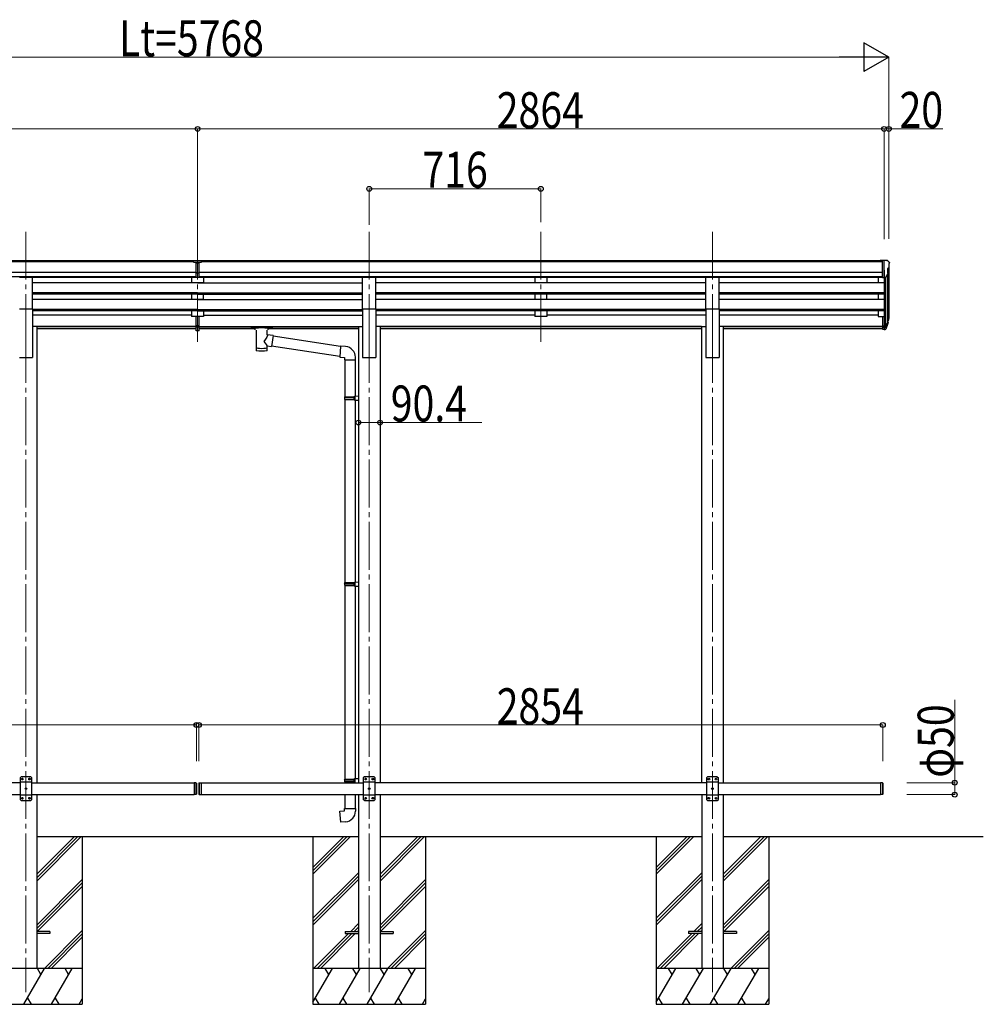
# Model space of a CAD drawing. Units: millimetres. Extents: x 0 to 58870, y 0 to 41580.
# Drawn here: x 44368 to 48388, y 14241 to 18350 of the extents above; entities that cross this region are included whole.
import ezdxf

# ---------------------------------------------------------------- set-up
doc = ezdxf.new("R2010")
doc.units = ezdxf.units.MM
doc.linetypes.add('YCENTER_1', pattern=[13, 10, -1, 1, -1])
for name, color, linetype, lineweight in [('YKK_12', 2, 'Continuous', 13), ('YKK_13', 4, 'Continuous', 30), ('YKK_A1', 4, 'Continuous', 30), ('YKK_D', 6, 'Continuous', 13)]:
    doc.layers.add(name, color=color, linetype=linetype, lineweight=lineweight)
doc.styles.add('text-b', font='extslim2.shx', dxfattribs={"width": 0.8, "bigfont": 'extfont2.shx'})

msp = doc.modelspace()

# ---------------------------------------------------------------- linework, layer by layer
at = {"layer": 'YKK_12', "linetype": 'YCENTER_1', "ltscale": 20}
for p, q in [((44393.8, 17465.3), (44393.8, 16987.8)), ((45109.8, 17465.3), (45109.8, 16987.8)), ((45825.8, 17465.3), (45825.8, 16987.8)), ((46541.8, 17465.3), (46541.8, 16987.8)), ((47257.8, 17465.3), (47257.8, 16987.8)), ((44393.8, 17034.4), (44393.8, 14290.9)), ((45825.8, 17034.4), (45825.8, 14290.9)), ((47257.8, 17034.4), (47257.8, 14290.9))]:
    msp.add_line(p, q, dxfattribs=at)
at = {"layer": 'YKK_13'}
for p, q in [((45093.3, 17345.7), (45111.3, 17345.8)), ((45093.3, 17337.8), (45093.3, 17345.7)), ((45111.3, 17345.8), (45126.3, 17345.7)), ((45126.3, 17338), (45126.3, 17345.7)), ((47967.3, 17345.9), (47957.3, 17345.8)), ((47957.3, 17344.3), (47957.3, 17345.8)), ((47967.3, 17273.9), (47967.3, 17345.9)), ((47985.8, 17345.9), (47967.3, 17345.9)), ((47973.8, 17272.9), (47973.8, 17345.9)), ((47985.8, 17345.9), (47988.1, 17345.7)), ((47988.9, 17345.3), (47992.9, 17339.5)), ((45093.3, 17337.8), (45103.3, 17337.8)), ((45103.3, 17274.2), (45103.3, 17339.5)), ((45109.8, 17337), (45103.3, 17337.4)), ((45103.3, 17335.8), (45116.3, 17335.8)), ((45116.3, 17337.4), (45109.8, 17337)), ((45116.3, 17274.2), (45116.3, 17339.5)), ((45116.3, 17337.9), (45126.3, 17338)), ((47987.8, 17311.4), (47987.8, 17295.1)), ((47993.2, 17314.7), (47987.9, 17311.6)), ((47995.8, 17336.5), (47995.8, 17335.9)), ((45103.3, 17294.3), (45109.8, 17294.1)), ((45106.5, 17293.1), (45103.3, 17293.2)), ((45103.3, 17275.3), (45109.8, 17274.9)), ((45109.8, 17273.8), (45103.3, 17274.2)), ((45109.8, 17293), (45106.5, 17293.1)), ((45109.8, 17294.1), (45116.3, 17294.3)), ((45113, 17293.1), (45109.8, 17293)), ((45109.8, 17274.9), (45116.3, 17275.3)), ((45116.3, 17274.2), (45109.8, 17273.8)), ((45116.3, 17293.2), (45113, 17293.1)), ((47967.3, 17273.9), (47973.8, 17273.9)), ((47973.8, 17272.9), (47979, 17273.2)), ((47981.4, 17274.7), (47990.4, 17290.3)), ((45103.3, 17074), (45103.3, 17111.5)), ((45116.3, 17074), (45116.3, 17111.5)), ((47967.3, 17112.1), (47967.3, 17058.1)), ((47967.3, 17112.1), (47973.8, 17112.1)), ((47973.8, 17112.1), (47973.8, 17057.4)), ((47992.1, 17099.3), (47988.8, 17092.3)), ((47992.7, 17098), (47988.8, 17090)), ((45103.3, 17074), (45116.3, 17074)), ((45103.3, 17051.8), (45103.3, 17074)), ((45103.3, 17068.6), (45116.3, 17068.6)), ((45116.3, 17051.8), (45116.3, 17074)), ((45333.8, 17067.5), (45333.9, 17067.6)), ((45333.8, 17067.3), (45333.8, 17067.5)), ((45333.8, 17067.3), (45333.8, 17061.5)), ((45333.8, 17067.1), (45333.8, 17065.5)), ((45333.8, 17061.5), (45333.8, 17061.3)), ((45333.8, 17061.3), (45333.9, 17061.2)), ((45333.9, 17067.6), (45334, 17067.7)), ((45333.9, 17061.2), (45334, 17061.1)), ((45334, 17067.7), (45334.1, 17067.8)), ((45334, 17061.1), (45334.1, 17061)), ((45334.1, 17067.8), (45334.2, 17067.8)), ((45334.1, 17061), (45334.2, 17061)), ((45334.2, 17067.8), (45334.5, 17067.9)), ((45334.2, 17061), (45334.5, 17060.9)), ((45334.5, 17067.9), (45335, 17067.9)), ((45334.5, 17060.9), (45335, 17060.9)), ((45335, 17067.9), (45335.5, 17067.9)), ((45335, 17060.9), (45335.5, 17060.8)), ((45335.5, 17067.9), (45335.8, 17067.9)), ((45335.5, 17060.8), (45335.8, 17060.8)), ((45335.8, 17067.9), (45418.8, 17067.9)), ((45335.8, 17065.8), (45418.8, 17065.8)), ((45335.8, 17060.8), (45350.3, 17060.8)), ((45350.3, 17055.2), (45350.3, 17061.7)), ((45354.4, 17054.3), (45354.4, 16968.8)), ((45400.2, 17035.5), (45400.2, 17054.3)), ((45404.3, 17055.2), (45404.3, 17061.7)), ((45404.3, 17060.8), (45418.8, 17060.8)), ((45418.8, 17067.9), (45419.1, 17067.9)), ((45418.8, 17060.8), (45419.1, 17060.8)), ((45419.1, 17067.9), (45419.7, 17067.9)), ((45419.1, 17060.8), (45419.7, 17060.9)), ((45419.7, 17067.9), (45420.1, 17067.8)), ((45419.7, 17060.9), (45420.1, 17060.9)), ((45420.1, 17067.8), (45420.4, 17067.8)), ((45420.1, 17060.9), (45420.4, 17061)), ((45420.4, 17067.8), (45420.6, 17067.7)), ((45420.4, 17061), (45420.6, 17061.1)), ((45420.6, 17067.7), (45420.7, 17067.5)), ((45420.6, 17061.1), (45420.7, 17061.2)), ((45420.7, 17067.5), (45420.8, 17067.4)), ((45420.7, 17061.2), (45420.8, 17061.4)), ((45420.8, 17067.4), (45420.8, 17067.3)), ((45420.8, 17067.3), (45420.8, 17061.5)), ((45420.8, 17061.4), (45420.8, 17061.5)), ((47967.3, 17072), (47973.8, 17072)), ((47967.3, 17067.1), (47973.8, 17067.1)), ((47967.3, 17058.1), (47973.8, 17058.1)), ((47973.8, 17067.1), (47978.9, 17067.1)), ((47973.8, 17065.3), (47978.6, 17065.3)), ((47973.8, 17057.4), (47978.6, 17057.4)), ((47980.2, 17067.8), (47988, 17083.2)), ((47989.4, 17082.8), (47981.2, 17066.7)), ((47990, 17082.3), (47981.2, 17058.7)), ((47990.4, 17086.7), (47990, 17082.3)), ((45103.3, 17052.8), (45109.8, 17052.4)), ((45109.8, 17051.4), (45103.3, 17051.8)), ((45109.8, 17052.4), (45116.3, 17052.8)), ((45116.3, 17051.8), (45109.8, 17051.4)), ((45425.4, 17031.6), (45400.2, 17035.5)), ((45425.4, 17031.6), (45418.4, 16986.4)), ((45706.4, 16986), (45425.1, 17029.6)), ((45400.2, 16968.8), (45400.2, 16989.5)), ((45400.2, 16989.2), (45418.4, 16986.4)), ((45702.7, 16944), (45418.6, 16988.1)), ((45706.6, 16987.8), (45702.5, 16942)), ((45727.4, 16986), (45706.6, 16987.8)), ((45702.5, 16942), (45722.5, 16940.3)), ((45722.5, 16940.3), (45722.5, 16930.3)), ((45768.5, 16930.3), (45768.5, 16941.2)), ((45722.5, 16930.3), (45768.5, 16930.3)), ((45724.6, 16930.3), (45724.6, 16776.8)), ((45766.6, 16930.3), (45766.6, 16779.4)), ((45722.6, 16774.8), (45723.6, 16776.8)), ((45722.6, 16774.8), (45766.6, 16774.8)), ((45722.6, 16774.8), (45722.6, 16766.8)), ((45722.6, 16766.8), (45766.6, 16766.8)), ((45722.6, 16766.8), (45723.6, 16764.8)), ((45723.6, 16776.8), (45766.6, 16776.8)), ((45762.1, 16774.8), (45761.7, 16776.8)), ((45762.1, 16766.8), (45761.7, 16764.8)), ((45762.1, 16774.8), (45762.1, 16766.8)), ((45764.6, 16779.3), (45780.6, 16779.8)), ((45764.6, 16777.3), (45764.6, 16779.3)), ((45764.6, 16777.3), (45766.6, 16777.3)), ((45766.6, 16764.3), (45766.6, 16777.3)), ((45780.6, 16779.8), (45780.6, 16761.8)), ((45723.6, 16764.8), (45766.6, 16764.8)), ((45724.6, 16764.8), (45724.6, 16000.9)), ((45764.6, 16764.3), (45766.6, 16764.3)), ((45764.6, 16762.3), (45764.6, 16764.3)), ((45764.6, 16762.3), (45780.6, 16761.8)), ((45766.6, 16762.2), (45766.6, 16003.5)), ((45722.6, 15998.9), (45723.6, 16000.9)), ((45722.6, 15998.9), (45766.6, 15998.9)), ((45722.6, 15998.9), (45722.6, 15990.9)), ((45722.6, 15990.9), (45766.6, 15990.9)), ((45722.6, 15990.9), (45723.6, 15988.9)), ((45723.6, 16000.9), (45766.6, 16000.9)), ((45723.6, 15988.9), (45766.6, 15988.9)), ((45724.6, 15988.9), (45724.6, 15180.4)), ((45762.1, 15998.9), (45761.7, 16000.9)), ((45762.1, 15990.9), (45761.7, 15988.9)), ((45762.1, 15998.9), (45762.1, 15990.9)), ((45764.6, 16003.4), (45780.6, 16003.9)), ((45764.6, 16001.4), (45764.6, 16003.4)), ((45764.6, 16001.4), (45766.6, 16001.4)), ((45764.6, 15988.4), (45766.6, 15988.4)), ((45764.6, 15986.4), (45764.6, 15988.4)), ((45764.6, 15986.4), (45780.6, 15985.9)), ((45766.6, 15988.4), (45766.6, 16001.4)), ((45766.6, 15986.4), (45766.6, 15183)), ((45780.6, 16003.9), (45780.6, 15985.9)), ((44373.8, 15190.9), (44368.8, 15185.9)), ((44368.8, 15185.9), (44368.8, 15095.9)), ((44418.8, 15168.2), (44368.8, 15168.2)), ((44413.8, 15190.9), (44373.8, 15190.9)), ((44376.7, 15181.3), (44376.7, 15180.4)), ((44377.5, 15181.3), (44376.7, 15181.3)), ((44376.7, 15180.4), (44377.5, 15180.4)), ((44379.2, 15183), (44378.4, 15183)), ((44378.4, 15183), (44378.4, 15182.1)), ((44378.4, 15179.6), (44378.4, 15178.8)), ((44378.4, 15178.8), (44379.2, 15178.8)), ((44379.2, 15182.1), (44379.2, 15183)), ((44379.2, 15178.8), (44379.2, 15179.6)), ((44380.9, 15181.3), (44380, 15181.3)), ((44380, 15180.4), (44380.9, 15180.4)), ((44380.9, 15180.4), (44380.9, 15181.3)), ((44406.7, 15181.3), (44406.7, 15180.4)), ((44407.5, 15181.3), (44406.7, 15181.3)), ((44406.7, 15180.4), (44407.5, 15180.4)), ((44409.2, 15183), (44408.4, 15183)), ((44408.4, 15183), (44408.4, 15182.1)), ((44408.4, 15179.6), (44408.4, 15178.8)), ((44408.4, 15178.8), (44409.2, 15178.8)), ((44409.2, 15182.1), (44409.2, 15183)), ((44409.2, 15178.8), (44409.2, 15179.6)), ((44410.9, 15181.3), (44410, 15181.3)), ((44410, 15180.4), (44410.9, 15180.4)), ((44410.9, 15180.4), (44410.9, 15181.3)), ((44413.8, 15190.9), (44418.8, 15185.9)), ((44418.8, 15095.9), (44418.8, 15185.9)), ((45094.8, 15165.9), (45094.8, 15115.9)), ((45102.8, 15165.9), (45102.8, 15115.9)), ((45104.8, 15163.9), (45102.8, 15165.9)), ((45104.8, 15163.9), (45104.8, 15117.9)), ((45114.8, 15163.9), (45116.8, 15165.9)), ((45114.8, 15163.9), (45114.8, 15117.9)), ((45116.8, 15165.9), (45116.8, 15115.9)), ((45116.8, 15165.9), (45124.8, 15165.9)), ((45124.8, 15165.9), (45124.8, 15115.9)), ((45722.6, 15178.4), (45723.6, 15180.4)), ((45722.6, 15178.4), (45766.6, 15178.4)), ((45722.6, 15178.4), (45722.6, 15170.4)), ((45722.6, 15170.4), (45766.6, 15170.4)), ((45722.6, 15170.4), (45723.6, 15168.4)), ((45723.6, 15180.4), (45766.6, 15180.4)), ((45723.6, 15168.4), (45766.6, 15168.4)), ((45724.6, 15168.4), (45724.6, 15165.9)), ((45762.1, 15178.4), (45761.7, 15180.4)), ((45762.1, 15170.4), (45761.7, 15168.4)), ((45762.1, 15178.4), (45762.1, 15170.4)), ((45764.6, 15182.9), (45780.6, 15183.4)), ((45764.6, 15180.9), (45764.6, 15182.9)), ((45764.6, 15180.9), (45766.6, 15180.9)), ((45764.6, 15167.9), (45766.6, 15167.9)), ((45764.6, 15165.9), (45764.6, 15167.9)), ((45764.6, 15165.9), (45766.6, 15165.9)), ((45766.6, 15167.9), (45766.6, 15180.9)), ((45780.6, 15183.4), (45780.6, 15165.9)), ((45805.8, 15190.9), (45800.8, 15185.9)), ((45800.8, 15185.9), (45800.8, 15095.9)), ((45850.8, 15168.2), (45800.8, 15168.2)), ((45845.8, 15190.9), (45805.8, 15190.9)), ((45808.7, 15181.3), (45808.7, 15180.4)), ((45809.5, 15181.3), (45808.7, 15181.3)), ((45808.7, 15180.4), (45809.5, 15180.4)), ((45811.2, 15183), (45810.4, 15183)), ((45810.4, 15183), (45810.4, 15182.1)), ((45810.4, 15179.6), (45810.4, 15178.8)), ((45810.4, 15178.8), (45811.2, 15178.8)), ((45811.2, 15182.1), (45811.2, 15183)), ((45811.2, 15178.8), (45811.2, 15179.6)), ((45812.9, 15181.3), (45812, 15181.3)), ((45812, 15180.4), (45812.9, 15180.4)), ((45812.9, 15180.4), (45812.9, 15181.3)), ((45838.7, 15181.3), (45838.7, 15180.4)), ((45839.5, 15181.3), (45838.7, 15181.3)), ((45838.7, 15180.4), (45839.5, 15180.4)), ((45841.2, 15183), (45840.4, 15183)), ((45840.4, 15183), (45840.4, 15182.1)), ((45840.4, 15179.6), (45840.4, 15178.8)), ((45840.4, 15178.8), (45841.2, 15178.8)), ((45841.2, 15182.1), (45841.2, 15183)), ((45841.2, 15178.8), (45841.2, 15179.6)), ((45842.9, 15181.3), (45842, 15181.3)), ((45842, 15180.4), (45842.9, 15180.4)), ((45842.9, 15180.4), (45842.9, 15181.3)), ((45845.8, 15190.9), (45850.8, 15185.9)), ((45850.8, 15095.9), (45850.8, 15185.9)), ((47237.8, 15190.9), (47232.8, 15185.9)), ((47232.8, 15185.9), (47232.8, 15095.9)), ((47282.8, 15168.2), (47232.8, 15168.2)), ((47277.8, 15190.9), (47237.8, 15190.9)), ((47240.7, 15181.3), (47240.7, 15180.4)), ((47241.5, 15181.3), (47240.7, 15181.3)), ((47240.7, 15180.4), (47241.5, 15180.4)), ((47243.2, 15183), (47242.4, 15183)), ((47242.4, 15183), (47242.4, 15182.1)), ((47242.4, 15179.6), (47242.4, 15178.8)), ((47242.4, 15178.8), (47243.2, 15178.8)), ((47243.2, 15182.1), (47243.2, 15183)), ((47243.2, 15178.8), (47243.2, 15179.6)), ((47244.9, 15181.3), (47244, 15181.3)), ((47244, 15180.4), (47244.9, 15180.4)), ((47244.9, 15180.4), (47244.9, 15181.3)), ((47270.7, 15181.3), (47270.7, 15180.4)), ((47271.5, 15181.3), (47270.7, 15181.3)), ((47270.7, 15180.4), (47271.5, 15180.4)), ((47273.2, 15183), (47272.4, 15183)), ((47272.4, 15183), (47272.4, 15182.1)), ((47272.4, 15179.6), (47272.4, 15178.8)), ((47272.4, 15178.8), (47273.2, 15178.8)), ((47273.2, 15182.1), (47273.2, 15183)), ((47273.2, 15178.8), (47273.2, 15179.6)), ((47274.9, 15181.3), (47274, 15181.3)), ((47274, 15180.4), (47274.9, 15180.4)), ((47274.9, 15180.4), (47274.9, 15181.3)), ((47277.8, 15190.9), (47282.8, 15185.9)), ((47282.8, 15095.9), (47282.8, 15185.9)), ((47958.8, 15165.9), (47958.8, 15115.9)), ((47966.8, 15165.9), (47966.8, 15115.9)), ((47968.8, 15163.9), (47966.8, 15165.9)), ((47968.8, 15163.9), (47968.8, 15117.9)), ((44391.7, 15141.3), (44391.7, 15140.4)), ((44392.5, 15141.3), (44391.7, 15141.3)), ((44391.7, 15140.4), (44392.5, 15140.4)), ((44394.2, 15143), (44393.4, 15143)), ((44393.4, 15143), (44393.4, 15142.1)), ((44393.4, 15139.6), (44393.4, 15138.8)), ((44393.4, 15138.8), (44394.2, 15138.8)), ((44394.2, 15142.1), (44394.2, 15143)), ((44394.2, 15138.8), (44394.2, 15139.6)), ((44395.9, 15141.3), (44395, 15141.3)), ((44395, 15140.4), (44395.9, 15140.4)), ((44395.9, 15140.4), (44395.9, 15141.3)), ((45823.7, 15141.3), (45823.7, 15140.4)), ((45824.5, 15141.3), (45823.7, 15141.3)), ((45823.7, 15140.4), (45824.5, 15140.4)), ((45826.2, 15143), (45825.4, 15143)), ((45825.4, 15143), (45825.4, 15142.1)), ((45825.4, 15139.6), (45825.4, 15138.8)), ((45825.4, 15138.8), (45826.2, 15138.8)), ((45826.2, 15142.1), (45826.2, 15143)), ((45826.2, 15138.8), (45826.2, 15139.6)), ((45827.9, 15141.3), (45827, 15141.3)), ((45827, 15140.4), (45827.9, 15140.4)), ((45827.9, 15140.4), (45827.9, 15141.3)), ((47255.7, 15141.3), (47255.7, 15140.4)), ((47256.5, 15141.3), (47255.7, 15141.3)), ((47255.7, 15140.4), (47256.5, 15140.4)), ((47258.2, 15143), (47257.4, 15143)), ((47257.4, 15143), (47257.4, 15142.1)), ((47257.4, 15139.6), (47257.4, 15138.8)), ((47257.4, 15138.8), (47258.2, 15138.8)), ((47258.2, 15142.1), (47258.2, 15143)), ((47258.2, 15138.8), (47258.2, 15139.6)), ((47259.9, 15141.3), (47259, 15141.3)), ((47259, 15140.4), (47259.9, 15140.4)), ((47259.9, 15140.4), (47259.9, 15141.3)), ((44418.8, 15113.6), (44368.8, 15113.6)), ((44373.8, 15090.9), (44368.8, 15095.9)), ((44373.8, 15090.9), (44413.8, 15090.9)), ((44376.7, 15101.3), (44376.7, 15100.4)), ((44377.5, 15101.3), (44376.7, 15101.3)), ((44376.7, 15100.4), (44377.5, 15100.4)), ((44379.2, 15103), (44378.4, 15103)), ((44378.4, 15103), (44378.4, 15102.1)), ((44378.4, 15099.6), (44378.4, 15098.8)), ((44378.4, 15098.8), (44379.2, 15098.8)), ((44379.2, 15102.1), (44379.2, 15103)), ((44379.2, 15098.8), (44379.2, 15099.6)), ((44380.9, 15101.3), (44380, 15101.3)), ((44380, 15100.4), (44380.9, 15100.4)), ((44380.9, 15100.4), (44380.9, 15101.3)), ((44406.7, 15101.3), (44406.7, 15100.4)), ((44407.5, 15101.3), (44406.7, 15101.3)), ((44406.7, 15100.4), (44407.5, 15100.4)), ((44409.2, 15103), (44408.4, 15103)), ((44408.4, 15103), (44408.4, 15102.1)), ((44408.4, 15099.6), (44408.4, 15098.8)), ((44408.4, 15098.8), (44409.2, 15098.8)), ((44409.2, 15102.1), (44409.2, 15103)), ((44409.2, 15098.8), (44409.2, 15099.6)), ((44410.9, 15101.3), (44410, 15101.3)), ((44410, 15100.4), (44410.9, 15100.4)), ((44410.9, 15100.4), (44410.9, 15101.3)), ((44413.8, 15090.9), (44418.8, 15095.9)), ((45104.8, 15117.9), (45102.8, 15115.9)), ((45114.8, 15117.9), (45116.8, 15115.9)), ((45116.8, 15115.9), (45124.8, 15115.9)), ((45724.6, 15115.9), (45724.6, 15058.4)), ((45766.6, 15115.9), (45766.6, 15058.4)), ((45850.8, 15113.6), (45800.8, 15113.6)), ((45805.8, 15090.9), (45800.8, 15095.9)), ((45805.8, 15090.9), (45845.8, 15090.9)), ((45808.7, 15101.3), (45808.7, 15100.4)), ((45809.5, 15101.3), (45808.7, 15101.3)), ((45808.7, 15100.4), (45809.5, 15100.4)), ((45811.2, 15103), (45810.4, 15103)), ((45810.4, 15103), (45810.4, 15102.1)), ((45810.4, 15099.6), (45810.4, 15098.8)), ((45810.4, 15098.8), (45811.2, 15098.8)), ((45811.2, 15102.1), (45811.2, 15103)), ((45811.2, 15098.8), (45811.2, 15099.6)), ((45812.9, 15101.3), (45812, 15101.3)), ((45812, 15100.4), (45812.9, 15100.4)), ((45812.9, 15100.4), (45812.9, 15101.3)), ((45838.7, 15101.3), (45838.7, 15100.4)), ((45839.5, 15101.3), (45838.7, 15101.3)), ((45838.7, 15100.4), (45839.5, 15100.4)), ((45841.2, 15103), (45840.4, 15103)), ((45840.4, 15103), (45840.4, 15102.1)), ((45840.4, 15099.6), (45840.4, 15098.8)), ((45840.4, 15098.8), (45841.2, 15098.8)), ((45841.2, 15102.1), (45841.2, 15103)), ((45841.2, 15098.8), (45841.2, 15099.6)), ((45842.9, 15101.3), (45842, 15101.3)), ((45842, 15100.4), (45842.9, 15100.4)), ((45842.9, 15100.4), (45842.9, 15101.3)), ((45845.8, 15090.9), (45850.8, 15095.9)), ((47282.8, 15113.6), (47232.8, 15113.6)), ((47237.8, 15090.9), (47232.8, 15095.9)), ((47237.8, 15090.9), (47277.8, 15090.9)), ((47240.7, 15101.3), (47240.7, 15100.4)), ((47241.5, 15101.3), (47240.7, 15101.3)), ((47240.7, 15100.4), (47241.5, 15100.4)), ((47243.2, 15103), (47242.4, 15103)), ((47242.4, 15103), (47242.4, 15102.1)), ((47242.4, 15099.6), (47242.4, 15098.8)), ((47242.4, 15098.8), (47243.2, 15098.8)), ((47243.2, 15102.1), (47243.2, 15103)), ((47243.2, 15098.8), (47243.2, 15099.6)), ((47244.9, 15101.3), (47244, 15101.3)), ((47244, 15100.4), (47244.9, 15100.4)), ((47244.9, 15100.4), (47244.9, 15101.3)), ((47270.7, 15101.3), (47270.7, 15100.4)), ((47271.5, 15101.3), (47270.7, 15101.3)), ((47270.7, 15100.4), (47271.5, 15100.4)), ((47273.2, 15103), (47272.4, 15103)), ((47272.4, 15103), (47272.4, 15102.1)), ((47272.4, 15099.6), (47272.4, 15098.8)), ((47272.4, 15098.8), (47273.2, 15098.8)), ((47273.2, 15102.1), (47273.2, 15103)), ((47273.2, 15098.8), (47273.2, 15099.6)), ((47274.9, 15101.3), (47274, 15101.3)), ((47274, 15100.4), (47274.9, 15100.4)), ((47274.9, 15100.4), (47274.9, 15101.3)), ((47277.8, 15090.9), (47282.8, 15095.9)), ((47968.8, 15117.9), (47966.8, 15115.9)), ((45702.7, 15046.7), (45722.6, 15048.4)), ((45706.7, 15000.9), (45702.7, 15046.7)), ((45722.6, 15058.4), (45768.6, 15058.4)), ((45722.6, 15048.4), (45722.6, 15058.4)), ((45768.6, 15058.4), (45768.6, 15047.5)), ((45727.5, 15002.7), (45706.7, 15000.9))]:
    msp.add_line(p, q, dxfattribs=at)
at = {"layer": 'YKK_13', "ltscale": 20}
for p, q in [((44366.3, 17275.2), (44421.3, 17275.2)), ((44421.3, 17143.4), (44421.3, 17275.2)), ((45798.3, 17143.4), (45798.3, 17275.2)), ((45798.3, 17275.2), (45853.3, 17275.2)), ((45853.3, 17143.4), (45853.3, 17275.2)), ((47230.3, 17143.4), (47230.3, 17275.2)), ((47230.3, 17275.2), (47285.3, 17275.2)), ((47285.3, 17143.4), (47285.3, 17275.2)), ((44366.3, 17143.4), (44421.3, 17143.4)), ((45798.3, 17143.4), (45853.3, 17143.4)), ((47230.3, 17143.4), (47285.3, 17143.4)), ((45102.8, 15165.9), (45094.8, 15165.9)), ((47966.8, 15165.9), (47958.8, 15165.9)), ((45102.8, 15115.9), (45094.8, 15115.9)), ((47966.8, 15115.9), (47958.8, 15115.9)), ((44493.8, 14545.4), (44438.8, 14545.4)), ((44493.8, 14536.4), (44438.8, 14536.4)), ((44493.8, 14545.4), (44493.8, 14536.4)), ((45725.8, 14545.4), (45725.8, 14536.4)), ((45725.8, 14545.4), (45780.8, 14545.4)), ((45725.8, 14536.4), (45780.8, 14536.4)), ((45870.8, 14545.4), (45925.8, 14545.4)), ((45870.8, 14536.4), (45925.8, 14536.4)), ((45925.8, 14545.4), (45925.8, 14536.4)), ((47157.8, 14545.4), (47157.8, 14536.4)), ((47212.8, 14545.4), (47157.8, 14545.4)), ((47212.8, 14536.4), (47157.8, 14536.4)), ((47357.8, 14545.4), (47302.8, 14545.4)), ((47357.8, 14536.4), (47302.8, 14536.4)), ((47357.8, 14545.4), (47357.8, 14536.4))]:
    msp.add_line(p, q, dxfattribs=at)
at = {"layer": 'YKK_13'}
for centre in [(44378.8, 15180.9), (44408.8, 15180.9), (45810.8, 15180.9), (45840.8, 15180.9), (47242.8, 15180.9), (47272.8, 15180.9), (44393.8, 15140.9), (45825.8, 15140.9), (47257.8, 15140.9), (44378.8, 15100.9), (44408.8, 15100.9), (45810.8, 15100.9), (45840.8, 15100.9), (47242.8, 15100.9), (47272.8, 15100.9)]:
    msp.add_circle(centre, 3.5, dxfattribs=at)
for centre, radius, start, end in [((47988.1, 17344.7), 1, 35, 86.5), ((47988.1, 17311.4), 0.3, 120, 180), ((47992.8, 17336.5), 3, 0, 87), ((47988.9, 17319.1), 6.18, 315.001, 354.2965), ((47793.8, 17335.9), 202, 355.051, 0), ((47978.8, 17276.2), 3, 273.5, 330), ((47988.1, 17295.1), 0.3, 180, 265.2833), ((47987.8, 17291.8), 3, 330, 85.2833), ((47963.2, 17108.8), 30.4, 341.8027, 352.8448), ((47964.6, 17107.1), 29.5, 342.0186, 353.4919), ((45723.5, 16941.2), 45, 0, 85), ((44377.5, 15182.1), 0.84, 270, 0), ((44377.5, 15179.6), 0.84, 0, 90), ((44380, 15182.1), 0.84, 180, 270), ((44380, 15179.6), 0.84, 90, 180), ((44407.5, 15182.1), 0.84, 270, 0), ((44407.5, 15179.6), 0.84, 0, 90), ((44410, 15182.1), 0.84, 180, 270), ((44410, 15179.6), 0.84, 90, 180), ((45809.5, 15182.1), 0.84, 270, 0), ((45809.5, 15179.6), 0.84, 0, 90), ((45812, 15182.1), 0.84, 180, 270), ((45812, 15179.6), 0.84, 90, 180), ((45839.5, 15182.1), 0.84, 270, 0), ((45839.5, 15179.6), 0.84, 0, 90), ((45842, 15182.1), 0.84, 180, 270), ((45842, 15179.6), 0.84, 90, 180), ((47241.5, 15182.1), 0.84, 270, 0), ((47241.5, 15179.6), 0.84, 0, 90), ((47244, 15182.1), 0.84, 180, 270), ((47244, 15179.6), 0.84, 90, 180), ((47271.5, 15182.1), 0.84, 270, 0), ((47271.5, 15179.6), 0.84, 0, 90), ((47274, 15182.1), 0.84, 180, 270), ((47274, 15179.6), 0.84, 90, 180), ((44392.5, 15142.1), 0.84, 270, 0), ((44392.5, 15139.6), 0.84, 0, 90), ((44395, 15142.1), 0.84, 180, 270), ((44395, 15139.6), 0.84, 90, 180), ((45824.5, 15142.1), 0.84, 270, 0), ((45824.5, 15139.6), 0.84, 0, 90), ((45827, 15142.1), 0.84, 180, 270), ((45827, 15139.6), 0.84, 90, 180), ((47256.5, 15142.1), 0.84, 270, 0), ((47256.5, 15139.6), 0.84, 0, 90), ((47259, 15142.1), 0.84, 180, 270), ((47259, 15139.6), 0.84, 90, 180), ((44377.5, 15102.1), 0.84, 270, 0), ((44377.5, 15099.6), 0.84, 0, 90), ((44380, 15102.1), 0.84, 180, 270), ((44380, 15099.6), 0.84, 90, 180), ((44407.5, 15102.1), 0.84, 270, 0), ((44407.5, 15099.6), 0.84, 0, 90), ((44410, 15102.1), 0.84, 180, 270), ((44410, 15099.6), 0.84, 90, 180), ((45809.5, 15102.1), 0.84, 270, 0), ((45809.5, 15099.6), 0.84, 0, 90), ((45812, 15102.1), 0.84, 180, 270), ((45812, 15099.6), 0.84, 90, 180), ((45839.5, 15102.1), 0.84, 270, 0), ((45839.5, 15099.6), 0.84, 0, 90), ((45842, 15102.1), 0.84, 180, 270), ((45842, 15099.6), 0.84, 90, 180), ((47241.5, 15102.1), 0.84, 270, 0), ((47241.5, 15099.6), 0.84, 0, 90), ((47244, 15102.1), 0.84, 180, 270), ((47244, 15099.6), 0.84, 90, 180), ((47271.5, 15102.1), 0.84, 270, 0), ((47271.5, 15099.6), 0.84, 0, 90), ((47274, 15102.1), 0.84, 180, 270), ((47274, 15099.6), 0.84, 90, 180), ((45723.6, 15047.5), 45, 275, 0)]:
    msp.add_arc(centre, radius, start, end, dxfattribs=at)
for centre, major_axis, ratio, start_param, end_param in [((45134.4, 17335.5), (24.6, -1.5), 0.121868, 3.142224, 3.149103), ((45377.3, 17061.7), (27, 0), 0.070066, 0, 3.141593), ((45388.3, 17057.8), (16, 0), 0.361356, 6.263698, 6.283185), ((45377.3, 16981.3), (22.9, 0), 0.122865, 3.141593, 6.283185)]:
    msp.add_ellipse(centre, major_axis=major_axis, ratio=ratio, start_param=start_param, end_param=end_param, dxfattribs=at)
at = {"layer": 'YKK_13', "extrusion": (0, 0, -1)}
for centre, major_axis, ratio, start_param, end_param in [((47905.9, 17113.3), (-87.9, 4.4), 0.541684, 3.065934, 3.222851), ((47905.1, 17106.6), (89.1, 1.4), 0.57596, -0.08695, 0.084632), ((45335.8, 17065.5), (2, 0), 0.109601, 3.141593, 4.712389), ((45418.8, 17065.5), (2, 0), 0.109601, 4.712389, 6.283185), ((47978.6, 17068), (3, 0), 0.90356, 0.523599, 1.570796), ((47978.6, 17060.1), (-3, 0), 0.90356, 3.665191, 4.712389), ((47978.9, 17068.5), (1.5, 0), 0.90356, 0.523599, 1.570796), ((47903.9, 17106.7), (88.1, 0), 0.90356, 0.266296, 0.300384), ((47989.1, 17086.7), (-1.3, 0), 0.90356, 1.370089, 3.347195), ((47903.1, 17102.9), (89.1, 0), 0.90356, 0.205602, 0.251535), ((45377.3, 17009), (-22.8, -26.6), 0.234429, 3.156333, 4.597638), ((45379.8, 17011.6), (20.3, -22.2), 0.045535, 4.975651, 6.24419), ((45377.3, 16968.8), (22.9, 0), 0.101955, 6.282972, 9.424821)]:
    msp.add_ellipse(centre, major_axis=major_axis, ratio=ratio, start_param=start_param, end_param=end_param, dxfattribs=at)
at = {"layer": 'YKK_A1'}
for p, q in [((45093.3, 17344.3), (42252.3, 17344.3)), ((47967.3, 17344.3), (45126.3, 17344.3)), ((45093.3, 17339), (42252.3, 17339)), ((45116.3, 17339), (45116.3, 17339)), ((47967.3, 17339), (45126.3, 17339)), ((47973.8, 17304.8), (47973.8, 17112.1)), ((47993.8, 17315.3), (47993.8, 17112.5)), ((45103.3, 17295.5), (42252.3, 17295.5)), ((45103.3, 17277.7), (42252.3, 17277.7)), ((45103.3, 17274.4), (44421.3, 17274.4)), ((47967.3, 17295.5), (45116.3, 17295.5)), ((47967.3, 17277.7), (45116.3, 17277.7)), ((45798.3, 17274.4), (45116.3, 17274.4)), ((47230.3, 17274.4), (45853.3, 17274.4)), ((47967.3, 17274.4), (47285.3, 17274.4)), ((47948.8, 17274.4), (47948.8, 17252.3)), ((47979.8, 17273.4), (47979.8, 17067.4)), ((47988.8, 17287.5), (47988.8, 17085.8)), ((45109.8, 17252.3), (44421.3, 17252.3)), ((45109.8, 17252.3), (45798.3, 17252.3)), ((47230.3, 17252.3), (45853.3, 17252.3)), ((47973.8, 17252.3), (47285.3, 17252.3)), ((45109.8, 17210.5), (44421.3, 17210.5)), ((45109.8, 17209), (44421.3, 17209)), ((45109.8, 17204.7), (44421.3, 17204.7)), ((45109.8, 17182.2), (44421.3, 17182.2)), ((45109.8, 17210.5), (45798.3, 17210.5)), ((45109.8, 17209), (45798.3, 17209)), ((45109.8, 17204.7), (45798.3, 17204.7)), ((45109.8, 17182.2), (45798.3, 17182.2)), ((47230.3, 17210.5), (45853.3, 17210.5)), ((47230.3, 17209), (45853.3, 17209)), ((47230.3, 17204.7), (45853.3, 17204.7)), ((47230.3, 17182.2), (45853.3, 17182.2)), ((47973.8, 17210.5), (47285.3, 17210.5)), ((47973.8, 17209), (47285.3, 17209)), ((47973.8, 17204.7), (47285.3, 17204.7)), ((47973.8, 17182.2), (47285.3, 17182.2)), ((47948.8, 17204.7), (47948.8, 17182.2)), ((45109.8, 17140.4), (44421.3, 17140.4)), ((45109.8, 17138.9), (44421.3, 17138.9)), ((45109.8, 17140.4), (45798.3, 17140.4)), ((45109.8, 17138.9), (45798.3, 17138.9)), ((47230.3, 17140.4), (45853.3, 17140.4)), ((47230.3, 17138.9), (45853.3, 17138.9)), ((47973.8, 17140.4), (47285.3, 17140.4)), ((47973.8, 17138.9), (47285.3, 17138.9)), ((45109.8, 17134.6), (44421.3, 17134.6)), ((45084.8, 17116.5), (44421.3, 17116.5)), ((45109.8, 17134.6), (45798.3, 17134.6)), ((45134.8, 17116.5), (45798.3, 17116.5)), ((47230.3, 17134.6), (45853.3, 17134.6)), ((46516.8, 17116.5), (45853.3, 17116.5)), ((47230.3, 17116.5), (46566.8, 17116.5)), ((47973.8, 17134.6), (47285.3, 17134.6)), ((47948.8, 17116.5), (47285.3, 17116.5)), ((47948.8, 17134.6), (47948.8, 17111.5)), ((47948.8, 17111.5), (47967.3, 17111.5)), ((45103.3, 17069.4), (44439, 17069.4)), ((45103.3, 17068), (44439, 17068)), ((45103.3, 17060.4), (44439, 17060.4)), ((45116.3, 17069.4), (45780.6, 17069.4)), ((45116.3, 17068), (45780.6, 17068)), ((45350.3, 17060.4), (45116.3, 17060.4)), ((45780.6, 17060.4), (45404.3, 17060.4)), ((47212.6, 17069.4), (45871, 17069.4)), ((47212.6, 17068), (45871, 17068)), ((47212.6, 17060.4), (45871, 17060.4)), ((47967.3, 17069.4), (47303, 17069.4)), ((47967.3, 17068), (47303, 17068)), ((47967.3, 17060.4), (47303, 17060.4)), ((44368.8, 15165.9), (42986.8, 15165.9)), ((44418.8, 15165.9), (45094.8, 15165.9)), ((45124.8, 15165.9), (45800.8, 15165.9)), ((47232.8, 15165.9), (45850.8, 15165.9)), ((47282.8, 15165.9), (47958.8, 15165.9)), ((42986.8, 15115.9), (44368.8, 15115.9)), ((44418.8, 15115.9), (45094.8, 15115.9)), ((45124.8, 15115.9), (45800.8, 15115.9)), ((45850.8, 15115.9), (47232.8, 15115.9)), ((47282.8, 15115.9), (47958.8, 15115.9)), ((44438.8, 14755.2), (44624.4, 14940.9)), ((44438.8, 14769.4), (44610.3, 14940.9)), ((44438.8, 14783.5), (44596.1, 14940.9)), ((45590.8, 14811.9), (45719.8, 14940.9)), ((45590.8, 14797.7), (45733.9, 14940.9)), ((45590.8, 14783.6), (45748, 14940.9)), ((45870.8, 14755.2), (46056.4, 14940.9)), ((45870.8, 14769.4), (46042.3, 14940.9)), ((45870.8, 14783.5), (46028.1, 14940.9)), ((47022.8, 14811.9), (47151.8, 14940.9)), ((47022.8, 14797.7), (47165.9, 14940.9)), ((47022.8, 14783.6), (47180, 14940.9)), ((47302.8, 14755.2), (47488.4, 14940.9)), ((47302.8, 14769.4), (47474.3, 14940.9)), ((47302.8, 14783.5), (47460.1, 14940.9)), ((44438.8, 14571.4), (44628.8, 14761.4)), ((45590.8, 14599.8), (45780.8, 14789.8)), ((45590.8, 14585.6), (45780.8, 14775.6)), ((45590.8, 14571.5), (45780.8, 14761.5)), ((45870.8, 14571.4), (46060.8, 14761.4)), ((47022.8, 14599.8), (47212.8, 14789.8)), ((47022.8, 14585.6), (47212.8, 14775.6)), ((47022.8, 14571.5), (47212.8, 14761.5)), ((47302.8, 14571.4), (47492.8, 14761.4)), ((44438.8, 14557.2), (44628.8, 14747.2)), ((44441, 14545.4), (44628.8, 14733.1)), ((45870.8, 14557.2), (46060.8, 14747.2)), ((45873, 14545.4), (46060.8, 14733.1)), ((47302.8, 14557.2), (47492.8, 14747.2)), ((47305, 14545.4), (47492.8, 14733.1)), ((44470.4, 14390.9), (44628.8, 14549.3)), ((45748.5, 14545.4), (45780.8, 14577.6)), ((45762.7, 14545.4), (45780.8, 14563.5)), ((45776.8, 14545.4), (45780.8, 14549.3)), ((45902.4, 14390.9), (46060.8, 14549.3)), ((47180.5, 14545.4), (47212.8, 14577.6)), ((47194.7, 14545.4), (47212.8, 14563.5)), ((47208.8, 14545.4), (47212.8, 14549.3)), ((47334.4, 14390.9), (47492.8, 14549.3)), ((44484.5, 14390.9), (44628.8, 14535.1)), ((44498.7, 14390.9), (44628.8, 14521)), ((45594, 14390.9), (45739.5, 14536.4)), ((45608.2, 14390.9), (45753.7, 14536.4)), ((45622.3, 14390.9), (45767.8, 14536.4)), ((45916.5, 14390.9), (46060.8, 14535.1)), ((45930.7, 14390.9), (46060.8, 14521)), ((47026, 14390.9), (47171.5, 14536.4)), ((47040.2, 14390.9), (47185.7, 14536.4)), ((47054.3, 14390.9), (47199.8, 14536.4)), ((47348.5, 14390.9), (47492.8, 14535.1)), ((47362.7, 14390.9), (47492.8, 14521)), ((44628.8, 14390.9), (44158.8, 14390.9)), ((44384.7, 14240.9), (44471.3, 14390.9)), ((44456.3, 14364.9), (44441.3, 14390.9)), ((44500.2, 14240.9), (44586.8, 14390.9)), ((44571.8, 14364.9), (44556.8, 14390.9)), ((46060.8, 14390.9), (45590.8, 14390.9)), ((45590.8, 14249.5), (45672.4, 14390.9)), ((45657.4, 14364.9), (45642.4, 14390.9)), ((45701.3, 14240.9), (45787.9, 14390.9)), ((45772.9, 14364.9), (45757.9, 14390.9)), ((45816.7, 14240.9), (45903.3, 14390.9)), ((45888.3, 14364.9), (45873.3, 14390.9)), ((45932.2, 14240.9), (46018.8, 14390.9)), ((46003.8, 14364.9), (45988.8, 14390.9)), ((47492.8, 14390.9), (47022.8, 14390.9)), ((47022.8, 14249.5), (47104.4, 14390.9)), ((47089.4, 14364.9), (47074.4, 14390.9)), ((47133.3, 14240.9), (47219.9, 14390.9)), ((47204.9, 14364.9), (47189.9, 14390.9)), ((47248.7, 14240.9), (47335.3, 14390.9)), ((47320.3, 14364.9), (47305.3, 14390.9)), ((47364.2, 14240.9), (47450.8, 14390.9)), ((47435.8, 14364.9), (47420.8, 14390.9)), ((44399.7, 14266.8), (44414.7, 14240.9)), ((44515.2, 14266.8), (44530.2, 14240.9)), ((44615.7, 14240.9), (44628.8, 14263.6)), ((45600.8, 14266.8), (45615.8, 14240.9)), ((45716.3, 14266.8), (45731.3, 14240.9)), ((45831.7, 14266.8), (45846.7, 14240.9)), ((45947.2, 14266.8), (45962.2, 14240.9)), ((46047.7, 14240.9), (46060.8, 14263.6)), ((47032.8, 14266.8), (47047.8, 14240.9)), ((47148.3, 14266.8), (47163.3, 14240.9)), ((47263.7, 14266.8), (47278.7, 14240.9)), ((47379.2, 14266.8), (47394.2, 14240.9)), ((47479.7, 14240.9), (47492.8, 14263.6)), ((44158.8, 14240.9), (44628.8, 14240.9)), ((45590.8, 14240.9), (46060.8, 14240.9)), ((47022.8, 14240.9), (47492.8, 14240.9))]:
    msp.add_line(p, q, dxfattribs=at)
at = {"layer": 'YKK_A1', "ltscale": 20}
for p, q in [((45084.8, 17274.3), (45084.8, 17252.4)), ((45134.8, 17274.3), (45134.8, 17252.4)), ((46516.8, 17274.3), (46516.8, 17252.4)), ((46566.8, 17274.3), (46566.8, 17252.4)), ((45134.8, 17252.4), (45084.8, 17252.4)), ((46566.8, 17252.4), (46516.8, 17252.4)), ((45084.8, 17204.7), (45084.8, 17182.3)), ((45134.8, 17182.3), (45084.8, 17182.3)), ((45134.8, 17182.3), (45134.8, 17204.7)), ((46516.8, 17204.7), (46516.8, 17182.3)), ((46566.8, 17182.3), (46516.8, 17182.3)), ((46566.8, 17182.3), (46566.8, 17204.7)), ((44421.3, 17143.4), (44421.3, 16940.9)), ((45798.3, 17143.4), (45798.3, 16940.9)), ((45853.3, 17143.4), (45853.3, 16940.9)), ((47230.3, 17143.4), (47230.3, 16940.9)), ((47285.3, 17143.4), (47285.3, 16940.9)), ((45084.8, 17134.6), (45084.8, 17111.5)), ((45134.8, 17111.5), (45084.8, 17111.5)), ((45134.8, 17134.6), (45134.8, 17111.5)), ((46516.8, 17134.6), (46516.8, 17111.5)), ((46566.8, 17111.5), (46516.8, 17111.5)), ((46566.8, 17134.6), (46566.8, 17111.5)), ((44439, 17069.9), (44421.3, 17069.9)), ((44439, 17069.9), (44439, 15165.9)), ((45780.6, 17069.9), (45780.6, 15165.9)), ((45780.6, 17069.9), (45798.3, 17069.9)), ((45871, 17069.9), (45853.3, 17069.9)), ((45871, 17069.9), (45871, 15165.9)), ((47212.6, 17069.9), (47212.6, 15165.9)), ((47212.6, 17069.9), (47230.3, 17069.9)), ((47303, 17069.9), (47285.3, 17069.9)), ((47303, 17069.9), (47303, 15165.9)), ((44366.3, 16940.9), (44421.3, 16940.9)), ((45798.3, 16940.9), (45853.3, 16940.9)), ((47230.3, 16940.9), (47285.3, 16940.9)), ((45094.8, 15165.9), (45094.8, 15115.9)), ((45124.8, 15165.9), (45124.8, 15115.9)), ((47958.8, 15165.9), (47958.8, 15115.9)), ((44438.8, 15115.9), (44438.8, 14390.9)), ((45780.8, 15115.9), (45780.8, 14390.9)), ((45870.8, 15115.9), (45870.8, 14390.9)), ((47212.8, 15115.9), (47212.8, 14390.9)), ((47302.8, 15115.9), (47302.8, 14390.9)), ((44438.8, 14940.9), (45523.8, 14940.9)), ((44628.8, 14940.9), (44628.8, 14240.9)), ((44695.7, 14940.9), (45780.8, 14940.9)), ((45590.8, 14940.9), (45590.8, 14240.9)), ((45870.8, 14940.9), (47212.8, 14940.9)), ((46060.8, 14940.9), (46060.8, 14240.9)), ((47022.8, 14940.9), (47022.8, 14240.9)), ((47302.8, 14940.9), (48387.8, 14940.9)), ((47492.8, 14940.9), (47492.8, 14240.9))]:
    msp.add_line(p, q, dxfattribs=at)
at = {"layer": 'YKK_D', "lineweight": -2}
for p, q in [((47993.8, 18194.3), (47889.9, 18254.3)), ((47889.9, 18254.3), (47889.9, 18134.3)), ((47993.8, 18194.3), (47785.9, 18194.3)), ((47993.8, 18194.3), (47889.9, 18134.3))]:
    msp.add_line(p, q, dxfattribs=at)
at = {"layer": 'YKK_D'}
for p, q in [((42345.8, 18194.3), (47873.8, 18194.3)), ((47993.8, 17435.7), (47993.8, 18195.3)), ((42245.8, 17894.3), (45109.8, 17894.3)), ((45109.8, 17434.7), (45109.8, 17895.3)), ((45109.8, 17434.7), (45109.8, 17895.3)), ((45109.8, 17894.3), (47973.8, 17894.3)), ((47973.8, 17434.7), (47973.8, 17895.3)), ((47973.8, 17434.7), (47973.8, 17895.3)), ((47973.8, 17894.3), (47993.8, 17894.3)), ((47993.8, 17436.7), (47993.8, 17895.3)), ((47993.8, 17894.3), (48219.1, 17894.3)), ((45825.8, 17494.2), (45825.8, 17645.3)), ((45825.8, 17644.3), (46541.8, 17644.3)), ((46541.8, 17505.3), (46541.8, 17645.3)), ((45780.6, 16668.7), (45871, 16668.7)), ((45871, 16668.7), (46296.3, 16668.7)), ((48268.8, 15165.9), (48268.8, 15511.2)), ((42250.8, 15406.6), (45104.8, 15406.6)), ((45104.8, 15255.6), (45104.8, 15407.6)), ((45114.8, 15255.6), (45114.8, 15407.6)), ((45114.8, 15406.6), (47968.8, 15406.6)), ((47968.8, 15255.6), (47968.8, 15407.6)), ((48068.8, 15165.9), (48269.8, 15165.9)), ((48268.8, 15115.9), (48268.8, 15165.9)), ((48068.8, 15115.9), (48269.8, 15115.9))]:
    msp.add_line(p, q, dxfattribs=at)
at = {"layer": 'YKK_D', "linetype": 'ByBlock', "lineweight": -2}
for centre in [(45109.8, 17894.3), (45109.8, 17894.3), (47973.8, 17894.3), (47973.8, 17894.3), (47993.8, 17894.3), (45825.8, 17644.3), (46541.8, 17644.3), (45780.6, 16668.7), (45871, 16668.7), (45104.8, 15406.6), (45114.8, 15406.6), (47968.8, 15406.6), (48268.8, 15165.9), (48268.8, 15115.9)]:
    msp.add_circle(centre, 10, dxfattribs=at)

# ---------------------------------------------------------------- texts
at = {"layer": 'YKK_D', "style": 'text-b', "width": 0.8}
for s, p in [('Lt=5768', (44781.8, 18197.6)), ('2864', (46357.8, 17897.6)), ('20', (48038.4, 17898.9)), ('716', (46047.8, 17648.9)), ('90.4', (45915.6, 16673.4)), ('2854', (46357.8, 15409.9))]:
    msp.add_text(s, height=150, dxfattribs=at).set_placement(p)
msp.add_text('φ50', height=150, rotation=90, dxfattribs=at).set_placement((48264.1, 15186.5))

doc.saveas('drawing.dxf')
